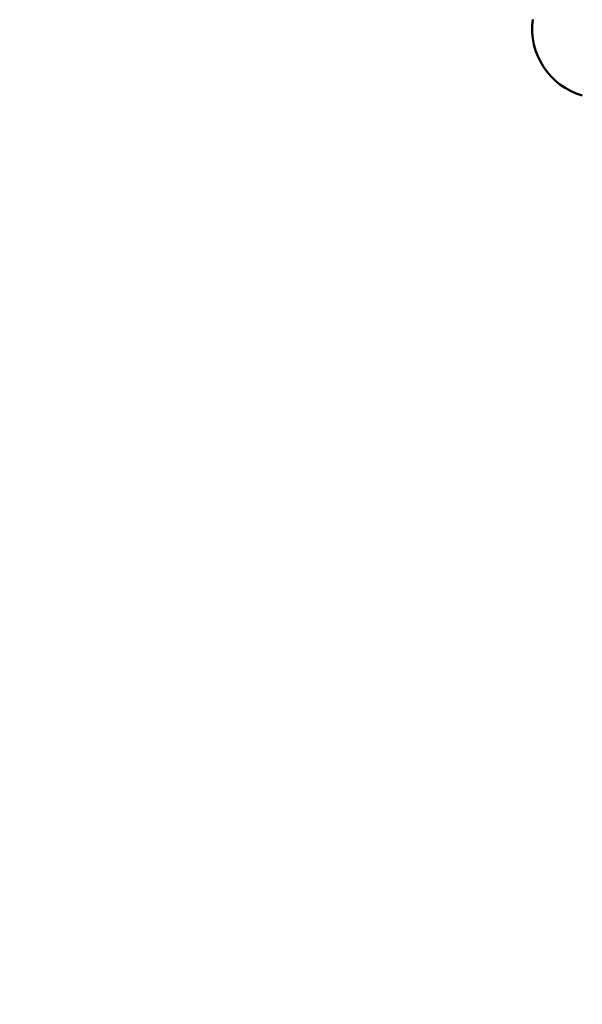
# Model space of a CAD drawing. Units: millimetres. Extents: x 31291 to 46375, y 36450 to 47338.
# Drawn here: x 35034 to 36054, y 41567 to 43352 of the extents above; entities that cross this region are included whole.
import ezdxf

# ---------------------------------------------------------------- set-up
doc = ezdxf.new("R2010")
doc.units = ezdxf.units.MM
doc.layers.add('MD_Visible', color=7, linetype='Continuous', lineweight=50)
doc.styles.get("Standard").update_dxf_attribs({"font": 'arial.ttf'})
doc.dimstyles.new('asd', dxfattribs={"dimtxt": 300, "dimasz": 200, "dimexe": 1.25, "dimexo": 0.625, "dimgap": 80, "dimtad": 1, "dimdec": 0, "dimlfac": 0.1, "dimrnd": 5, "dimtxsty": 'Standard', "dimcen": 0, "dimse1": 1, "dimse2": 1, "dimclre": 6, "dimadec": 0, "dimazin": 0, "dimtfac": 1, "dimtdec": 0, "dimtix": 1, "dimtmove": 2, "dimatfit": 3, "dimfxl": 1, "dimarcsym": 0})

# ---------------------------------------------------------------- blocks, each defined once
blk = doc.blocks.new('CustomObjectsInViewport8_0')
at = {"layer": 'MD_Visible', "extrusion": (0, 0, -1)}
blk.add_arc((-3791.2, 7333), 125, 285.9709, 7.8429, dxfattribs=at)
blk = doc.blocks.new('*D1')
at = {"color": 0, "lineweight": -2, "transparency": 16777216}
blk.add_line((31721.5, 46413.4), (31721.5, 36650), dxfattribs=at)
at = {"color": 0, "transparency": 16777216}
for points in [[(31688.2, 46413.4), (31754.8, 46413.4), (31721.5, 46613.4)], [(31688.2, 36650), (31754.8, 36650), (31721.5, 36450)]]:
    blk.add_solid(points, dxfattribs=at)
at = {"layer": 'Defpoints', "color": 0, "transparency": 16777216}
for p in [(36660.7, 46613.4), (31721.5, 36450), (38311.1, 36450)]:
    blk.add_point(p, dxfattribs=at)
at = {"color": 0, "transparency": 16777216, "insert": (31488.3, 41531.7), "char_height": 300, "attachment_point": 5, "rotation": 90}
blk.add_mtext('1015', dxfattribs=at)
blk = doc.blocks.new('*D2')
at = {"color": 0, "lineweight": -2, "transparency": 16777216}
blk.add_line((32315.9, 46908.3), (46174.8, 46908.3), dxfattribs=at)
at = {"color": 0, "transparency": 16777216}
for points in [[(32315.9, 46941.6), (32315.9, 46875), (32115.9, 46908.3)], [(46174.8, 46941.6), (46174.8, 46875), (46374.8, 46908.3)]]:
    blk.add_solid(points, dxfattribs=at)
at = {"layer": 'Defpoints', "color": 0, "transparency": 16777216}
for p in [(46374.8, 46908.3), (46374.8, 42453.6), (32115.9, 40034.9)]:
    blk.add_point(p, dxfattribs=at)
at = {"color": 0, "transparency": 16777216, "insert": (39245.4, 47141.5), "char_height": 300, "attachment_point": 5}
blk.add_mtext('1425', dxfattribs=at)

msp = doc.modelspace()

# ---------------------------------------------------------------- block references
at = {"layer": 'MD_Visible'}
msp.add_blockref('CustomObjectsInViewport8_0', (32296.8, 36001.7), dxfattribs=at)

# ---------------------------------------------------------------- dimensions: what is measured, and where the dimension line sits
dim = msp.add_linear_dim(base=(46374.8, 46908.3), p1=(32115.9, 40034.9), p2=(46374.8, 42453.6), dimstyle='asd')
dim.commit()
dim.dimension.update_dxf_attribs({"geometry": '*D2', "text_midpoint": (39245.4, 47141.5)})
dim = msp.add_linear_dim(base=(31721.5, 36450), p1=(36660.7, 46613.4), p2=(38311.1, 36450), angle=90, dimstyle='asd')
dim.commit()
dim.dimension.update_dxf_attribs({"geometry": '*D1', "text_midpoint": (31488.3, 41531.7)})

doc.saveas('drawing.dxf')
